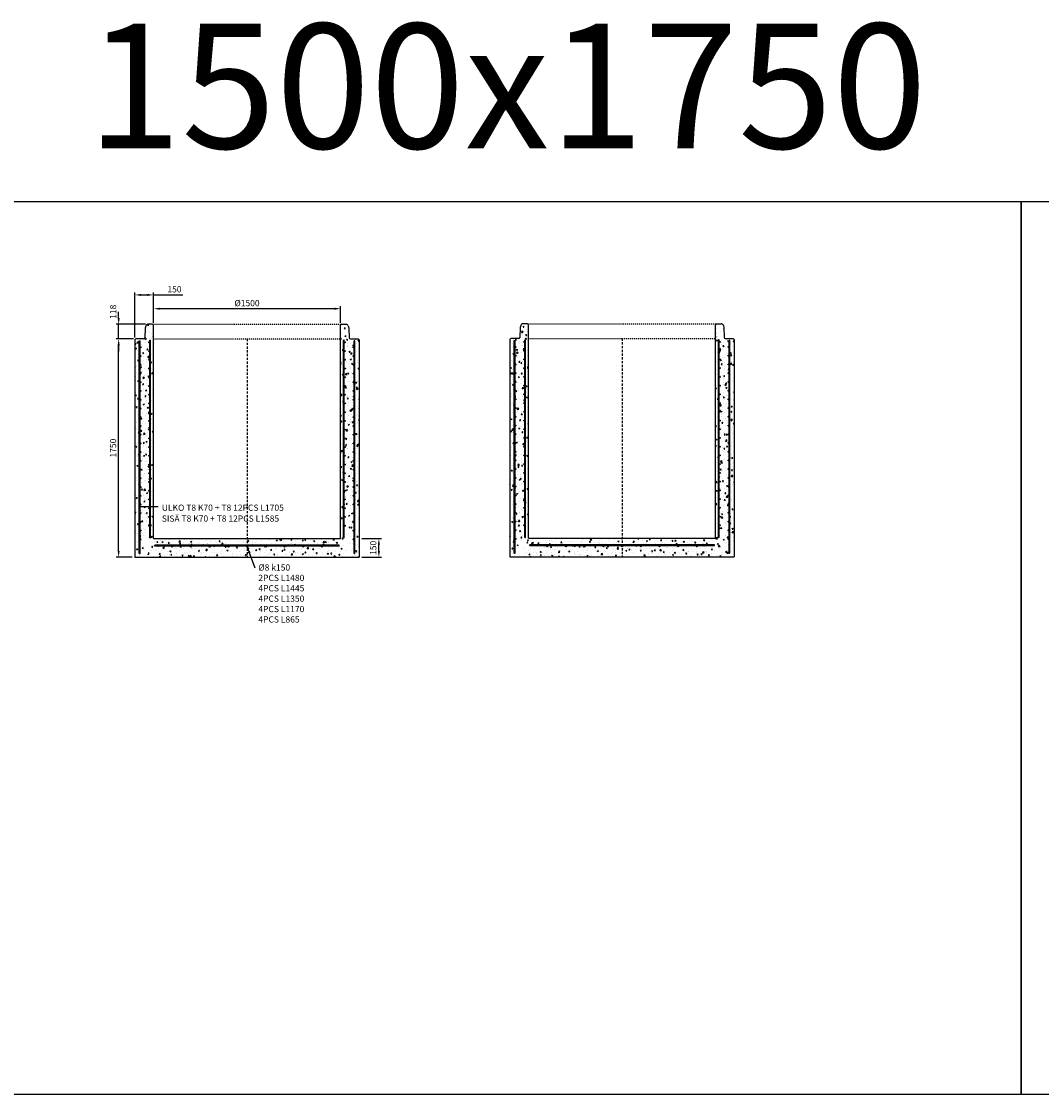
# Model space of a CAD drawing. Units: metres. Extents: x 49553 to 426907, y -83501 to 158050.
# Drawn here: x 211532 to 219714, y 19490 to 28094 of the extents above; entities that cross this region are included whole.
import ezdxf

# ---------------------------------------------------------------- set-up
doc = ezdxf.new("R2010")
doc.units = ezdxf.units.M
doc.header["$LTSCALE"] = 4
doc.header["$PDSIZE"] = 50
doc.linetypes.add('KL', pattern=[4, 2, -2])
doc.linetypes.add('KP', pattern=[7.5, 4.5, -3])
doc.layers.get('0').update_dxf_attribs({"color": 1, "linetype": 'CONTINUOUS'})
doc.layers.get('Defpoints').update_dxf_attribs({"color": 1, "linetype": 'CONTINUOUS'})
for name, color, linetype in [('R0PAPERI', 7, 'CONTINUOUS'), ('R0YLEINEN', 7, 'CONTINUOUS'), ('R3RAUDOITUS', 7, 'CONTINUOUS'), ('R5AINE', 253, 'CONTINUOUS'), ('R8MERKINNAT', 7, 'CONTINUOUS'), ('R8MITAT', 1, 'CONTINUOUS'), ('R8PUTKI', 5, 'CONTINUOUS'), ('Ruskon Betoni -keskilinja', 1, 'KP'), ('Ruskon Betoni -päät', 7, 'KL')]:
    doc.layers.add(name, color=color, linetype=linetype)
doc.styles.add('S', font='istorak', dxfattribs={"width": 0.8})
doc.dimstyles.new('RAK_10', dxfattribs={"dimscale": 20, "dimtxt": 2.5, "dimasz": 2.5, "dimexe": 1, "dimexo": 1, "dimgap": 1, "dimtad": 1, "dimdec": 0, "dimzin": 0, "dimdsep": 46, "dimtxsty": 'S', "dimcen": 2.5, "dimclrd": 256, "dimclre": 256, "dimclrt": 7, "dimadec": 0, "dimazin": 0, "dimtp": 6, "dimtm": 6, "dimtfac": 1, "dimtdec": 0, "dimtofl": 0, "dimtmove": 1, "dimatfit": 3, "dimldrblk": 'NONE', "dimfxl": 2, "dimtolj": 1, "dimtzin": 0, "dimlwd": -1, "dimlwe": -1, "dimarcsym": 0})
pattern_1 = [(80, (88512.865, -57492.81), (82.873047, 38.64434), [9.525, -104.775]), (25, (88512.865, -57492.81), (-63.02475, 73.919247), [7.62, -83.82]), (130.451, (88519.77, -57489.59), (19.8488, 112.563376), [8.095, -89.045]), (76.1842, (88500.16, -57470.81), (127.89125, 49.5649), [14.2875, -157.1625]), (126.6356, (88510.82, -57466.68), (40.94266, 166.48947), [12.1425, -133.5675]), (21.184, (88500.16, -57470.81), (40.94293, 166.48937), [11.43, -125.73]), (51, (88514.34, -57469.96), (91.21755, -6.37855), [9.525, -104.775]), (356, (88514.34, -57469.96), (-19.28593, 95.206236), [7.62, -83.82]), (101.4514, (88521.94, -57470.495), (71.931337, 88.82776), [8.095, -89.045]), (67.5, (88512.865, -57492.81), (-19.801355, 37.385557), [0, -82.804, 0, -85.09, 0, -84.1375]), (37.5, (88512.865, -57492.81), (3.888619, 60.084377), [0, -48.514, 0, -80.899, 0, -32.0675]), (357.5, (88488.338, -57506.972), (60.144636, 31.41703), [0, -31.75, 0, -99.06, 0, -131.445]), (347.5, (88477.34, -57513.32), (57.785194, 48.04229), [0, -41.275, 0, -65.786, 0, -93.345])]
pattern_2 = [(80, (-123928.55, -81291.044), (82.873047, 38.64434), [9.525, -104.775]), (25, (-123928.55, -81291.04), (-63.02475, 73.919247), [7.62, -83.82]), (130.451, (-123921.64, -81287.82), (19.8488, 112.563376), [8.095, -89.045]), (76.1842, (-123941.25, -81269.05), (127.89125, 49.5649), [14.2875, -157.1625]), (126.6356, (-123930.59, -81264.92), (40.94266, 166.48947), [12.1425, -133.5675]), (21.184, (-123941.25, -81269.05), (40.94293, 166.48937), [11.43, -125.73]), (51, (-123927.075, -81268.2), (91.21755, -6.37855), [9.525, -104.775]), (356, (-123927.07, -81268.2), (-19.28593, 95.206236), [7.62, -83.82]), (101.4514, (-123919.47, -81268.73), (71.931337, 88.82776), [8.095, -89.045]), (67.5, (-123928.548, -81291.044), (-19.801355, 37.385557), [0, -82.804, 0, -85.09, 0, -84.1375]), (37.5, (-123928.55, -81291.044), (3.888619, 60.084377), [0, -48.514, 0, -80.899, 0, -32.0675]), (357.5, (-123953.075, -81305.205), (60.144636, 31.41703), [0, -31.75, 0, -99.06, 0, -131.445]), (347.5, (-123964.073, -81311.555), (57.785194, 48.04229), [0, -41.275, 0, -65.786, 0, -93.345])]

# ---------------------------------------------------------------- blocks, each defined once
blk = doc.blocks.new('*D1681')
at = {"layer": 'Defpoints', "color": 0, "linetype": 'Continuous', "transparency": 16777216}
for p in [(212441.7, 25901.5), (212591.7, 25658.3), (212441.7, 25540.3)]:
    blk.add_point(p, dxfattribs=at)
at = {"layer": 'R8MITAT', "transparency": 16777216}
for p, q in [((212441.7, 25560.3), (212441.7, 25921.5)), ((212491.7, 25901.5), (212541.7, 25901.5)), ((212591.7, 25678.3), (212591.7, 25921.5)), ((212591.7, 25901.5), (212826.9, 25901.5))]:
    blk.add_line(p, q, dxfattribs=at)
at = {"layer": 'R8MITAT', "linetype": 'Continuous', "transparency": 16777216}
for points in [[(212491.7, 25909.8), (212491.7, 25893.1), (212441.7, 25901.5)], [(212541.7, 25909.8), (212541.7, 25893.1), (212591.7, 25901.5)]]:
    blk.add_solid(points, dxfattribs=at)
at = {"layer": 'R8MITAT', "color": 7, "linetype": 'Continuous', "transparency": 16777216, "insert": (212759.3, 25946.5), "char_height": 50, "attachment_point": 5, "style": 'S'}
blk.add_mtext('\\A1;150', dxfattribs=at)
blk = doc.blocks.new('_None')
blk = doc.blocks.new('*D1682')
at = {"layer": 'Defpoints', "color": 0, "linetype": 'Continuous', "transparency": 16777216}
for p in [(212591.7, 25790.8), (212591.7, 25658.3), (214091.7, 25658.3)]:
    blk.add_point(p, dxfattribs=at)
at = {"layer": 'R8MITAT', "transparency": 16777216}
for p, q in [((212591.7, 25678.3), (212591.7, 25810.8)), ((214041.7, 25790.8), (212641.7, 25790.8)), ((214091.7, 25678.3), (214091.7, 25810.8))]:
    blk.add_line(p, q, dxfattribs=at)
at = {"layer": 'R8MITAT', "linetype": 'Continuous', "transparency": 16777216}
for points in [[(212641.7, 25799.2), (212641.7, 25782.5), (212591.7, 25790.8)], [(214041.7, 25799.2), (214041.7, 25782.5), (214091.7, 25790.8)]]:
    blk.add_solid(points, dxfattribs=at)
at = {"layer": 'R8MITAT', "color": 7, "linetype": 'Continuous', "transparency": 16777216, "insert": (213341.7, 25835.8), "char_height": 50, "attachment_point": 5, "style": 'S'}
blk.add_mtext('\\A1;{Ø}1500', dxfattribs=at)
blk = doc.blocks.new('*D1683')
at = {"layer": 'Defpoints', "color": 0, "transparency": 16777216}
for p in [(212311.9, 25548.3), (212449.7, 25548.3), (212441.4, 23798.3)]:
    blk.add_point(p, dxfattribs=at)
at = {"layer": 'R8MITAT', "transparency": 16777216}
for p, q in [((212429.7, 25548.3), (212291.9, 25548.3)), ((212311.9, 23848.3), (212311.9, 25498.3)), ((212421.4, 23798.3), (212291.9, 23798.3))]:
    blk.add_line(p, q, dxfattribs=at)
for points in [[(212303.5, 25498.3), (212320.2, 25498.3), (212311.9, 25548.3)], [(212303.5, 23848.3), (212320.2, 23848.3), (212311.9, 23798.3)]]:
    blk.add_solid(points, dxfattribs=at)
at = {"layer": 'R8MITAT', "color": 7, "transparency": 16777216, "insert": (212266.9, 24673.3), "char_height": 50, "attachment_point": 5, "rotation": 90, "style": 'S'}
blk.add_mtext('\\A1;1750', dxfattribs=at)
blk = doc.blocks.new('*D1684')
at = {"layer": 'Defpoints', "color": 0, "transparency": 16777216}
for p in [(212311.9, 25666.3), (212546.9, 25666.3), (212449.7, 25548.3)]:
    blk.add_point(p, dxfattribs=at)
at = {"layer": 'R8MITAT', "transparency": 16777216}
for p, q in [((212311.9, 25716.3), (212311.9, 25766.3)), ((212526.9, 25666.3), (212291.9, 25666.3)), ((212311.9, 25548.3), (212311.9, 25666.3)), ((212429.7, 25548.3), (212291.9, 25548.3)), ((212311.9, 25498.3), (212311.9, 25448.3))]:
    blk.add_line(p, q, dxfattribs=at)
for points in [[(212303.5, 25716.3), (212320.2, 25716.3), (212311.9, 25666.3)], [(212303.5, 25498.3), (212320.2, 25498.3), (212311.9, 25548.3)]]:
    blk.add_solid(points, dxfattribs=at)
at = {"layer": 'R8MITAT', "color": 7, "transparency": 16777216, "insert": (212266.9, 25766.3), "char_height": 50, "attachment_point": 5, "rotation": 90, "style": 'S'}
blk.add_mtext('\\A1;118', dxfattribs=at)
blk = doc.blocks.new('*D1562')
at = {"layer": 'Defpoints', "color": 0, "transparency": 16777216}
for p in [(214241.9, 23948.2), (214399.2, 23948.2), (214242, 23798.2)]:
    blk.add_point(p, dxfattribs=at)
at = {"layer": 'R8MITAT', "transparency": 16777216}
for p, q in [((214261.9, 23948.2), (214419.2, 23948.2)), ((214399.2, 23848.2), (214399.2, 23898.2)), ((214262, 23798.2), (214419.2, 23798.2))]:
    blk.add_line(p, q, dxfattribs=at)
for points in [[(214390.8, 23898.2), (214407.5, 23898.2), (214399.2, 23948.2)], [(214390.8, 23848.2), (214407.5, 23848.2), (214399.2, 23798.2)]]:
    blk.add_solid(points, dxfattribs=at)
at = {"layer": 'R8MITAT', "color": 7, "transparency": 16777216, "insert": (214354.2, 23873.3), "char_height": 50, "attachment_point": 5, "rotation": 90, "style": 'S'}
blk.add_mtext('\\A1;150', dxfattribs=at)
blk = doc.blocks.new('A$C76CF6CB2')
at = {"layer": 'R5AINE'}
h = blk.add_hatch(dxfattribs=at)
h.set_pattern_fill('AR-CONC', color=256, scale=0.5, angle=30)
h.set_pattern_definition(pattern_2)
edge = h.paths.add_edge_path()
edge.add_arc((116.3, 1093), 4, -180, 0, ccw=False)
edge.add_arc((116.3, 1093), 4, 0, 180, ccw=False)
edge.add_line((120.3, 1093), (120.3, 1233))
edge.add_arc((116.3, 1233), 4, -180, 0, ccw=False)
edge.add_arc((116.3, 1233), 4, 0, 180, ccw=False)
edge.add_line((120.3, 1233), (120.3, 1373))
edge.add_arc((116.3, 1373), 4, -180, 0, ccw=False)
edge.add_arc((116.3, 1373), 4, 0, 180, ccw=False)
edge.add_line((120.3, 1373), (120.3, 1513))
edge.add_arc((116.3, 1513), 4, -180, 0, ccw=False)
edge.add_arc((116.3, 1513), 4, 0, 180, ccw=False)
edge.add_line((120.3, 1513), (120.3, 1653))
edge.add_arc((116.3, 1653), 4, -180, 0, ccw=False)
edge.add_arc((116.3, 1653), 4, 0, 180, ccw=False)
edge.add_line((120.3, 1653), (120.3, 1793))
edge.add_arc((116.3, 1793), 4, -180, 0, ccw=False)
edge.add_arc((116.3, 1793), 4, 0, 180, ccw=False)
edge.add_line((120.3, 1793), (120.3, 1828))
edge.add_line((120.3, 1828), (126.3, 1828))
edge.add_line((126.3, 1828), (126.3, 233.3))
edge.add_line((126.3, 233.3), (36.3, 77.4))
edge.add_line((36.3, 77.4), (36.3, 0))
edge.add_line((36.3, 0), (50.4, 0))
edge.add_arc((50.4, 16), 16, 270, 325)
edge.add_line((63.6, 6.8), (73.8, 56.8))
edge.add_line((73.8, 56.8), (75.8, 113.6))
edge.add_arc((100.9, 114.8), 25.1, 43.41557, 182.79444, ccw=False)
edge.add_line((119.1, 132.1), (150.3, 125))
edge.add_line((150.3, 125), (150.3, 1860))
edge.add_line((150.3, 1860), (142.3, 1868))
edge.add_line((142.3, 1868), (105.5, 1868))
edge.add_arc((105.5, 1850), 18, 90, 165)
edge.add_line((88.1, 1854.7), (83.6, 1838))
edge.add_line((83.6, 1838), (80.9, 1759.7))
edge.add_arc((70.9, 1760), 10, 270, 358, ccw=False)
edge.add_line((70.9, 1750), (8.3, 1750))
edge.add_line((8.3, 1750), (0.3, 1742))
edge.add_line((0.3, 1742), (0.1, 1572.5))
edge.add_line((0.1, 1572.5), (0, 0))
edge.add_line((0, 0), (30.3, 0))
edge.add_line((30.3, 0), (30.3, 79))
edge.add_line((30.3, 79), (47.9, 109.6))
edge.add_arc((45.9, 113), 4, 180, 300, ccw=False)
edge.add_arc((45.9, 113), 4, 0, 180, ccw=False)
edge.add_line((49.9, 113), (120.3, 234.9))
edge.add_line((120.3, 234.9), (120.3, 253))
edge.add_arc((116.3, 253), 4, -180, 0, ccw=False)
edge.add_arc((116.3, 253), 4, 0, 180, ccw=False)
edge.add_line((120.3, 253), (120.3, 393))
edge.add_arc((116.3, 393), 4, -180, 0, ccw=False)
edge.add_arc((116.3, 393), 4, 0, 180, ccw=False)
edge.add_line((120.3, 393), (120.3, 533))
edge.add_arc((116.3, 533), 4, -180, 0, ccw=False)
edge.add_arc((116.3, 533), 4, 0, 180, ccw=False)
edge.add_line((120.3, 533), (120.3, 673))
edge.add_arc((116.3, 673), 4, -180, 0, ccw=False)
edge.add_arc((116.3, 673), 4, 0, 180, ccw=False)
edge.add_line((120.3, 673), (120.3, 813))
edge.add_arc((116.3, 813), 4, -180, 0, ccw=False)
edge.add_arc((116.3, 813), 4, 0, 180, ccw=False)
edge.add_line((120.3, 813), (120.3, 953))
edge.add_arc((116.3, 953), 4, -180, 0, ccw=False)
edge.add_arc((116.3, 953), 4, 0, 180, ccw=False)
edge.add_line((120.3, 953), (120.3, 1093))
h = blk.add_hatch(dxfattribs=at)
h.set_pattern_fill('AR-CONC', color=256, scale=0.5, angle=30)
h.set_pattern_definition(pattern_2)
edge = h.paths.add_edge_path()
edge.add_arc((1684.3, 1093), 4, 540, 720)
edge.add_arc((1684.3, 1093), 4, 360, 540)
edge.add_line((1680.3, 1093), (1680.3, 1233))
edge.add_arc((1684.3, 1233), 4, 540, 720)
edge.add_arc((1684.3, 1233), 4, 360, 540)
edge.add_line((1680.3, 1233), (1680.3, 1373))
edge.add_arc((1684.3, 1373), 4, 540, 720)
edge.add_arc((1684.3, 1373), 4, 360, 540)
edge.add_line((1680.3, 1373), (1680.3, 1513))
edge.add_arc((1684.3, 1513), 4, 540, 720)
edge.add_arc((1684.3, 1513), 4, 360, 540)
edge.add_line((1680.3, 1513), (1680.3, 1653))
edge.add_arc((1684.3, 1653), 4, 540, 720)
edge.add_arc((1684.3, 1653), 4, 360, 540)
edge.add_line((1680.3, 1653), (1680.3, 1793))
edge.add_arc((1684.3, 1793), 4, 540, 720)
edge.add_arc((1684.3, 1793), 4, 360, 540)
edge.add_line((1680.3, 1793), (1680.3, 1828))
edge.add_line((1680.3, 1828), (1674.3, 1828))
edge.add_line((1674.3, 1828), (1674.3, 233.3))
edge.add_line((1674.3, 233.3), (1764.3, 77.4))
edge.add_line((1764.3, 77.4), (1764.3, 0))
edge.add_line((1764.3, 0), (1750.1, 0))
edge.add_arc((1750.1, 16), 16, 215, 270, ccw=False)
edge.add_line((1737, 6.8), (1726.8, 56.8))
edge.add_line((1726.8, 56.8), (1724.8, 113.6))
edge.add_arc((1699.7, 114.8), 25.1, 357.20556, 496.58443)
edge.add_line((1681.4, 132.1), (1650.3, 125))
edge.add_line((1650.3, 125), (1650.3, 1860))
edge.add_line((1650.3, 1860), (1658.3, 1868))
edge.add_line((1658.3, 1868), (1695.1, 1868))
edge.add_arc((1695.1, 1850), 18, 375, 450, ccw=False)
edge.add_line((1712.5, 1854.7), (1716.9, 1838))
edge.add_line((1716.9, 1838), (1719.7, 1759.7))
edge.add_arc((1729.6, 1760), 10, 182, 270)
edge.add_line((1729.6, 1750), (1792.3, 1750))
edge.add_line((1792.3, 1750), (1800.3, 1742))
edge.add_line((1800.3, 1742), (1800.5, 1572.5))
edge.add_line((1800.5, 1572.5), (1800.6, 0))
edge.add_line((1800.6, 0), (1770.3, 0))
edge.add_line((1770.3, 0), (1770.3, 79))
edge.add_line((1770.3, 79), (1752.7, 109.6))
edge.add_arc((1754.7, 113), 4, 240, 360)
edge.add_arc((1754.7, 113), 4, 360, 540)
edge.add_line((1750.7, 113), (1680.3, 234.9))
edge.add_line((1680.3, 234.9), (1680.3, 253))
edge.add_arc((1684.3, 253), 4, 540, 720)
edge.add_arc((1684.3, 253), 4, 360, 540)
edge.add_line((1680.3, 253), (1680.3, 393))
edge.add_arc((1684.3, 393), 4, 540, 720)
edge.add_arc((1684.3, 393), 4, 360, 540)
edge.add_line((1680.3, 393), (1680.3, 533))
edge.add_arc((1684.3, 533), 4, 540, 720)
edge.add_arc((1684.3, 533), 4, 360, 540)
edge.add_line((1680.3, 533), (1680.3, 673))
edge.add_arc((1684.3, 673), 4, 540, 720)
edge.add_arc((1684.3, 673), 4, 360, 540)
edge.add_line((1680.3, 673), (1680.3, 813))
edge.add_arc((1684.3, 813), 4, 540, 720)
edge.add_arc((1684.3, 813), 4, 360, 540)
edge.add_line((1680.3, 813), (1680.3, 953))
edge.add_arc((1684.3, 953), 4, 540, 720)
edge.add_arc((1684.3, 953), 4, 360, 540)
edge.add_line((1680.3, 953), (1680.3, 1093))
h = blk.add_hatch(dxfattribs=at)
h.set_pattern_fill('AR-CONC', color=256, scale=0.5, angle=30)
h.set_pattern_definition([(80, (-45115.03, -25362.614), (82.87305, 38.64434), [9.525, -104.775]), (25, (-45115.03, -25362.61), (-63.02506, 73.91919), [7.62, -83.8203]), (130.45144, (-45108.12, -25359.39), (19.84799, 112.56352), [8.095, -89.04512]), (76.1842, (-45127.73, -25340.62), (127.89125, 49.5649), [14.2875, -157.1625]), (126.63556, (-45117.07, -25336.49), (40.94247, 166.4897), [12.1425, -133.5678]), (21.18415, (-45127.73, -25340.62), (40.94247, 166.4897), [11.43, -125.72987]), (51, (-45113.55, -25339.766), (91.21726, -6.37853), [9.525, -104.775]), (356, (-45113.55, -25339.77), (-19.28593, 95.20624), [7.62, -83.82]), (101.45145, (-45105.95, -25340.3), (71.93133, 88.8277), [8.095, -89.04497]), (67.5, (-45115.027, -25362.614), (-19.801355, 37.385557), [0, -82.804, 0, -85.09, 0, -84.1375]), (37.5, (-45115.027, -25362.614), (3.88862, 60.084377), [0, -48.514, 0, -80.899, 0, -32.0675]), (357.5, (-45139.553, -25376.774), (60.144636, 31.41703), [0, -31.75, 0, -99.06, 0, -131.445]), (347.5, (-45150.55, -25383.124), (57.785194, 48.04229), [0, -41.275, 0, -65.786, 0, -93.345])])
h.paths.add_polyline_path([(900.3, 150), (150.3, 150), (96.1, 0), (900.3, 0)])
h.paths.add_polyline_path([(1650.3, 150), (900.3, 150), (900.3, 0), (1731, 0)])
at = {"layer": 'R3RAUDOITUS'}
for p, q in [((36, 1735), (42, 1735)), ((120.3, 1740), (126.3, 1740)), ((1680.3, 1740), (1674.3, 1740)), ((1764.6, 1735), (1758.6, 1735)), ((160.3, 88.8), (160.3, 96.8)), ((1640.3, 88.8), (1640.3, 96.8))]:
    blk.add_line(p, q, dxfattribs=at)
for points in [[(36, 30), (36, 146.9), (36, 146.9), (36, 1735)], [(42, 30), (42, 145.3), (42, 145.3), (42, 1735)], [(120.3, 155), (120.3, 264.9), (120.3, 264.9), (120.3, 1740)], [(126.3, 155), (126.3, 263.3), (126.3, 263.3), (126.3, 1740)], [(1674.3, 155), (1674.3, 263.3), (1674.3, 263.3), (1674.3, 1740)], [(1680.3, 155), (1680.3, 264.9), (1680.3, 264.9), (1680.3, 1740)], [(1758.6, 30), (1758.6, 145.3), (1758.6, 145.3), (1758.6, 1735)], [(1764.6, 30), (1764.6, 146.9), (1764.6, 146.9), (1764.6, 1735)], [(120.3, 155), (126.3, 155)], [(1640.3, 96.8), (1640.3, 96.8), (1640.3, 96.8), (160.3, 96.8)], [(1640.3, 88.8), (1640.3, 88.8), (1640.3, 88.8), (160.3, 88.8)], [(1680.3, 155), (1674.3, 155)], [(36, 30), (42, 30)], [(1758.6, 30), (1764.6, 30)]]:
    blk.add_lwpolyline(points, dxfattribs=at)
for centre in [(116.3, 1723), (1684.3, 1723), (45.9, 1683), (116.3, 1653), (1684.3, 1653), (1754.7, 1683), (45.9, 1613), (116.3, 1583), (1684.3, 1583), (1754.7, 1613), (45.9, 1543), (45.9, 1473), (116.3, 1513), (1684.3, 1513), (1754.7, 1543), (1754.7, 1473), (45.9, 1403), (116.3, 1443), (116.3, 1373), (1684.3, 1443), (1684.3, 1373), (1754.7, 1403), (45.9, 1333), (116.3, 1303), (1684.3, 1303), (1754.7, 1333), (45.9, 1263), (116.3, 1233), (1684.3, 1233), (1754.7, 1263), (45.9, 1193), (45.9, 1123), (116.3, 1163), (1684.3, 1163), (1754.7, 1193), (1754.7, 1123), (45.9, 1053), (116.3, 1093), (1684.3, 1093), (1754.7, 1053), (45.9, 983), (116.3, 1023), (116.3, 953), (1684.3, 1023), (1684.3, 953), (1754.7, 983), (45.9, 913), (116.3, 883), (1684.3, 883), (1754.7, 913), (45.9, 843), (45.9, 773), (116.3, 813), (1684.3, 813), (1754.7, 843), (1754.7, 773), (45.9, 703), (116.3, 743), (1684.3, 743), (1754.7, 703), (45.9, 633), (116.3, 673), (116.3, 603), (1684.3, 673), (1684.3, 603), (1754.7, 633), (45.9, 563), (116.3, 533), (1684.3, 533), (1754.7, 563), (45.9, 493), (116.3, 463), (1684.3, 463), (1754.7, 493), (45.9, 423), (45.9, 353), (116.3, 393), (1684.3, 393), (1754.7, 423), (1754.7, 353), (45.9, 283), (116.3, 323), (1684.3, 323), (1754.7, 283), (45.9, 213), (116.3, 253), (1684.3, 253), (1754.7, 213), (45.9, 143), (300.3, 85.3), (450.3, 85.3), (600.3, 85.3), (750.3, 85.3), (900.3, 85.3), (1050.3, 85.3), (1200.3, 85.3), (1350.3, 85.3), (1500.3, 85.3), (1754.7, 143)]:
    blk.add_circle(centre, 4, dxfattribs=at)
at = {"layer": 'R8PUTKI'}
for p, q in [((83.6, 1838), (80.9, 1759.7)), ((88.1, 1854.7), (83.6, 1838)), ((142.3, 1868), (105.5, 1868)), ((150.3, 1860), (142.3, 1868)), ((150.3, 150), (150.3, 1860)), ((1650.3, 1860), (1658.3, 1868)), ((1650.3, 150), (1650.3, 1860)), ((1658.3, 1868), (1695.1, 1868)), ((1712.5, 1854.7), (1716.9, 1838)), ((1716.9, 1838), (1719.7, 1759.7)), ((0.1, 1741.8), (0, 0)), ((8.3, 1750), (0.1, 1741.8)), ((70.9, 1750), (8.3, 1750)), ((1729.6, 1750), (1792.3, 1750)), ((1792.3, 1750), (1800.5, 1741.8)), ((1800.5, 1741.8), (1800.6, 0))]:
    blk.add_line(p, q, dxfattribs=at)
for points in [[(150.3, 150), (1650.3, 150)], [(0, 0), (1800.6, 0)]]:
    blk.add_lwpolyline(points, dxfattribs=at)
for centre, radius, start, end in [((105.5, 1850), 18, 90, 165), ((1695.1, 1850), 18, 15, 90), ((70.9, 1760), 10, 270, 358), ((1729.6, 1760), 10, 182, 270)]:
    blk.add_arc(centre, radius, start, end, dxfattribs=at)
at = {"layer": 'Ruskon Betoni -keskilinja'}
blk.add_line((900.3, 1750), (900.3, 0), dxfattribs=at)
at = {"layer": 'Ruskon Betoni -päät'}
for points in [[(142.3, 1868), (1658.3, 1868)], [(150.3, 1750), (1650.3, 1750)]]:
    blk.add_lwpolyline(points, dxfattribs=at)

msp = doc.modelspace()

# ---------------------------------------------------------------- hatches: boundary and pattern name
at = {"layer": 'R5AINE'}
h = msp.add_hatch(dxfattribs=at)
h.set_pattern_fill('AR-CONC', color=256, scale=0.5, angle=30)
h.set_pattern_definition(pattern_1)
edge = h.paths.add_edge_path()
edge.add_arc((212557.69, 24891.25), 4, -180, 0, ccw=False)
edge.add_arc((212557.69, 24891.25), 4, 0, 180, ccw=False)
edge.add_line((212561.69, 24891.25), (212561.69, 25031.25))
edge.add_arc((212557.69, 25031.25), 4, -180, 0, ccw=False)
edge.add_arc((212557.69, 25031.25), 4, 0, 180, ccw=False)
edge.add_line((212561.69, 25031.25), (212561.69, 25171.25))
edge.add_arc((212557.69, 25171.25), 4, -180, 0, ccw=False)
edge.add_arc((212557.69, 25171.25), 4, 0, 180, ccw=False)
edge.add_line((212561.69, 25171.25), (212561.69, 25311.25))
edge.add_arc((212557.69, 25311.25), 4, -180, 0, ccw=False)
edge.add_arc((212557.69, 25311.25), 4, 0, 180, ccw=False)
edge.add_line((212561.69, 25311.25), (212561.69, 25451.25))
edge.add_arc((212557.69, 25451.25), 4, -180, 0, ccw=False)
edge.add_arc((212557.69, 25451.25), 4, 0, 180, ccw=False)
edge.add_line((212561.69, 25451.25), (212561.69, 25591.25))
edge.add_arc((212557.69, 25591.25), 4, -180, 0, ccw=False)
edge.add_arc((212557.69, 25591.25), 4, 0, 180, ccw=False)
edge.add_line((212561.69, 25591.25), (212561.69, 25626.25))
edge.add_line((212561.69, 25626.25), (212567.69, 25626.25))
edge.add_line((212567.69, 25626.25), (212567.69, 24031.55))
edge.add_line((212567.69, 24031.55), (212477.69, 23875.66))
edge.add_line((212477.69, 23875.66), (212477.69, 23798.25))
edge.add_line((212477.69, 23798.25), (212491.86, 23798.25))
edge.add_arc((212491.86, 23814.25), 16, 270, 325)
edge.add_line((212504.97, 23805.07), (212515.21, 23855.05))
edge.add_line((212515.21, 23855.05), (212517.19, 23911.79))
edge.add_arc((212542.3, 23913.01), 25.14, 43.415575, 182.794435, ccw=False)
edge.add_line((212560.56, 23930.29), (212591.69, 23923.25))
edge.add_line((212591.69, 23923.25), (212591.69, 25658.25))
edge.add_line((212591.69, 25658.25), (212583.69, 25666.25))
edge.add_line((212583.69, 25666.25), (212546.9, 25666.25))
edge.add_arc((212546.9, 25648.25), 18, 90, 165)
edge.add_line((212529.52, 25652.91), (212525.05, 25636.25))
edge.add_line((212525.05, 25636.25), (212522.32, 25557.9))
edge.add_arc((212512.32, 25558.25), 10, 270, 358, ccw=False)
edge.add_line((212512.32, 25548.25), (212449.69, 25548.25))
edge.add_line((212449.69, 25548.25), (212441.68, 25540.25))
edge.add_line((212441.68, 25540.25), (212441.47, 25370.75))
edge.add_line((212441.47, 25370.75), (212441.41, 23798.25))
edge.add_line((212441.41, 23798.25), (212471.69, 23798.25))
edge.add_line((212471.69, 23798.25), (212471.69, 23877.27))
edge.add_line((212471.69, 23877.27), (212489.31, 23907.79))
edge.add_arc((212487.31, 23911.25), 4, 180, 300, ccw=False)
edge.add_arc((212487.31, 23911.25), 4, 0, 180, ccw=False)
edge.add_line((212491.31, 23911.25), (212561.69, 24033.15))
edge.add_line((212561.69, 24033.15), (212561.69, 24051.25))
edge.add_arc((212557.69, 24051.25), 4, -180, 0, ccw=False)
edge.add_arc((212557.69, 24051.25), 4, 0, 180, ccw=False)
edge.add_line((212561.69, 24051.25), (212561.69, 24191.25))
edge.add_arc((212557.69, 24191.25), 4, -180, 0, ccw=False)
edge.add_arc((212557.69, 24191.25), 4, 0, 180, ccw=False)
edge.add_line((212561.69, 24191.25), (212561.69, 24331.25))
edge.add_arc((212557.69, 24331.25), 4, -180, 0, ccw=False)
edge.add_arc((212557.69, 24331.25), 4, 0, 180, ccw=False)
edge.add_line((212561.69, 24331.25), (212561.69, 24471.25))
edge.add_arc((212557.69, 24471.25), 4, -180, 0, ccw=False)
edge.add_arc((212557.69, 24471.25), 4, 0, 180, ccw=False)
edge.add_line((212561.69, 24471.25), (212561.69, 24611.25))
edge.add_arc((212557.69, 24611.25), 4, -180, 0, ccw=False)
edge.add_arc((212557.69, 24611.25), 4, 0, 180, ccw=False)
edge.add_line((212561.69, 24611.25), (212561.69, 24751.25))
edge.add_arc((212557.69, 24751.25), 4, -180, 0, ccw=False)
edge.add_arc((212557.69, 24751.25), 4, 0, 180, ccw=False)
edge.add_line((212561.69, 24751.25), (212561.69, 24891.25))
h = msp.add_hatch(dxfattribs=at)
h.set_pattern_fill('AR-CONC', color=256, scale=0.5, angle=30)
h.set_pattern_definition(pattern_1)
edge = h.paths.add_edge_path()
edge.add_arc((214125.69, 24891.25), 4, 540, 720)
edge.add_arc((214125.69, 24891.25), 4, 360, 540)
edge.add_line((214121.69, 24891.25), (214121.69, 25031.25))
edge.add_arc((214125.69, 25031.25), 4, 540, 720)
edge.add_arc((214125.69, 25031.25), 4, 360, 540)
edge.add_line((214121.69, 25031.25), (214121.69, 25171.25))
edge.add_arc((214125.69, 25171.25), 4, 540, 720)
edge.add_arc((214125.69, 25171.25), 4, 360, 540)
edge.add_line((214121.69, 25171.25), (214121.69, 25311.25))
edge.add_arc((214125.69, 25311.25), 4, 540, 720)
edge.add_arc((214125.69, 25311.25), 4, 360, 540)
edge.add_line((214121.69, 25311.25), (214121.69, 25451.25))
edge.add_arc((214125.69, 25451.25), 4, 540, 720)
edge.add_arc((214125.69, 25451.25), 4, 360, 540)
edge.add_line((214121.69, 25451.25), (214121.69, 25591.25))
edge.add_arc((214125.69, 25591.25), 4, 540, 720)
edge.add_arc((214125.69, 25591.25), 4, 360, 540)
edge.add_line((214121.69, 25591.25), (214121.69, 25626.25))
edge.add_line((214121.69, 25626.25), (214115.69, 25626.25))
edge.add_line((214115.69, 25626.25), (214115.69, 24031.55))
edge.add_line((214115.69, 24031.55), (214205.69, 23875.66))
edge.add_line((214205.69, 23875.66), (214205.69, 23798.25))
edge.add_line((214205.69, 23798.25), (214191.52, 23798.25))
edge.add_arc((214191.52, 23814.25), 16, 215, 270, ccw=False)
edge.add_line((214178.41, 23805.07), (214168.17, 23855.05))
edge.add_line((214168.17, 23855.05), (214166.19, 23911.79))
edge.add_arc((214141.08, 23913.01), 25.14, 357.205565, 496.584425)
edge.add_line((214122.82, 23930.29), (214091.69, 23923.25))
edge.add_line((214091.69, 23923.25), (214091.69, 25658.25))
edge.add_line((214091.69, 25658.25), (214099.69, 25666.25))
edge.add_line((214099.69, 25666.25), (214136.48, 25666.25))
edge.add_arc((214136.48, 25648.25), 18, 375, 450, ccw=False)
edge.add_line((214153.86, 25652.91), (214158.33, 25636.25))
edge.add_line((214158.33, 25636.25), (214161.06, 25557.9))
edge.add_arc((214171.06, 25558.25), 10, 182, 270)
edge.add_line((214171.06, 25548.25), (214233.69, 25548.25))
edge.add_line((214233.69, 25548.25), (214241.7, 25540.25))
edge.add_line((214241.7, 25540.25), (214241.91, 25370.75))
edge.add_line((214241.91, 25370.75), (214241.97, 23798.25))
edge.add_line((214241.97, 23798.25), (214211.69, 23798.25))
edge.add_line((214211.69, 23798.25), (214211.69, 23877.27))
edge.add_line((214211.69, 23877.27), (214194.07, 23907.79))
edge.add_arc((214196.07, 23911.25), 4, 240, 360)
edge.add_arc((214196.07, 23911.25), 4, 360, 540)
edge.add_line((214192.07, 23911.25), (214121.69, 24033.15))
edge.add_line((214121.69, 24033.15), (214121.69, 24051.25))
edge.add_arc((214125.69, 24051.25), 4, 540, 720)
edge.add_arc((214125.69, 24051.25), 4, 360, 540)
edge.add_line((214121.69, 24051.25), (214121.69, 24191.25))
edge.add_arc((214125.69, 24191.25), 4, 540, 720)
edge.add_arc((214125.69, 24191.25), 4, 360, 540)
edge.add_line((214121.69, 24191.25), (214121.69, 24331.25))
edge.add_arc((214125.69, 24331.25), 4, 540, 720)
edge.add_arc((214125.69, 24331.25), 4, 360, 540)
edge.add_line((214121.69, 24331.25), (214121.69, 24471.25))
edge.add_arc((214125.69, 24471.25), 4, 540, 720)
edge.add_arc((214125.69, 24471.25), 4, 360, 540)
edge.add_line((214121.69, 24471.25), (214121.69, 24611.25))
edge.add_arc((214125.69, 24611.25), 4, 540, 720)
edge.add_arc((214125.69, 24611.25), 4, 360, 540)
edge.add_line((214121.69, 24611.25), (214121.69, 24751.25))
edge.add_arc((214125.69, 24751.25), 4, 540, 720)
edge.add_arc((214125.69, 24751.25), 4, 360, 540)
edge.add_line((214121.69, 24751.25), (214121.69, 24891.25))
h = msp.add_hatch(dxfattribs=at)
h.set_pattern_fill('AR-CONC', color=256, scale=0.5, angle=30)
h.set_pattern_definition([(80, (167326.39, -1564.38), (82.87305, 38.64434), [9.525, -104.775]), (25, (167326.39, -1564.38), (-63.02506, 73.91919), [7.62, -83.8203]), (130.45144, (167333.29, -1561.16), (19.84799, 112.56352), [8.095, -89.04512]), (76.1842, (167313.69, -1542.38), (127.89125, 49.5649), [14.2875, -157.1625]), (126.63556, (167324.34, -1538.25), (40.94247, 166.4897), [12.1425, -133.5678]), (21.18415, (167313.69, -1542.38), (40.94247, 166.4897), [11.43, -125.72987]), (51, (167327.86, -1541.53), (91.21726, -6.37853), [9.525, -104.775]), (356, (167327.86, -1541.53), (-19.28593, 95.20624), [7.62, -83.82]), (101.45145, (167335.46, -1542.065), (71.93133, 88.8277), [8.095, -89.04497]), (67.5, (167326.386, -1564.38), (-19.801355, 37.385557), [0, -82.804, 0, -85.09, 0, -84.1375]), (37.5, (167326.386, -1564.38), (3.88862, 60.084377), [0, -48.514, 0, -80.899, 0, -32.0675]), (357.5, (167301.86, -1578.54), (60.144636, 31.41703), [0, -31.75, 0, -99.06, 0, -131.445]), (347.5, (167290.86, -1584.89), (57.785194, 48.04229), [0, -41.275, 0, -65.786, 0, -93.345])])
h.paths.add_polyline_path([(213341.69, 23948.23), (212591.69, 23948.23), (212537.55, 23798.23), (213341.69, 23798.23)])
h.paths.add_polyline_path([(214091.69, 23948.23), (213341.69, 23948.23), (213341.69, 23798.23), (214172.4, 23798.23)])

# ---------------------------------------------------------------- linework, layer by layer
at = {"layer": 'R0PAPERI', "color": 3, "linetype": 'Continuous'}
for points in [[(211309.52, 26651.57), (219551.68, 26651.57), (219551.68, 19489.51), (211309.52, 19489.51)], [(219551.68, 26651.57), (227793.83, 26651.57), (227793.83, 19489.51), (219551.68, 19489.51)]]:
    msp.add_lwpolyline(points, close=True, dxfattribs=at)
at = {"layer": 'R3RAUDOITUS'}
for p, q in [((212477.4, 25533.25), (212483.4, 25533.25)), ((212561.69, 25538.25), (212567.69, 25538.25)), ((214121.69, 25538.25), (214115.69, 25538.25)), ((214205.98, 25533.25), (214199.98, 25533.25)), ((212601.69, 23887.02), (212601.69, 23895.02)), ((214081.69, 23887.02), (214081.69, 23895.02))]:
    msp.add_line(p, q, dxfattribs=at)
for points in [[(212477.4, 23828.25), (212477.4, 23945.15), (212477.4, 23945.15), (212477.4, 25533.25)], [(212483.4, 23828.25), (212483.4, 23943.55), (212483.4, 23943.55), (212483.4, 25533.25)], [(212561.69, 23953.25), (212561.69, 24063.15), (212561.69, 24063.15), (212561.69, 25538.25)], [(212567.69, 23953.25), (212567.69, 24061.55), (212567.69, 24061.55), (212567.69, 25538.25)], [(214115.69, 23953.25), (214115.69, 24061.55), (214115.69, 24061.55), (214115.69, 25538.25)], [(214121.69, 23953.25), (214121.69, 24063.15), (214121.69, 24063.15), (214121.69, 25538.25)], [(214199.98, 23828.25), (214199.98, 23943.55), (214199.98, 23943.55), (214199.98, 25533.25)], [(214205.98, 23828.25), (214205.98, 23945.15), (214205.98, 23945.15), (214205.98, 25533.25)], [(212561.69, 23953.25), (212567.69, 23953.25)], [(214121.69, 23953.25), (214115.69, 23953.25)], [(214081.69, 23895.02), (214081.69, 23895.02), (214081.69, 23895.02), (212601.69, 23895.02)], [(214081.69, 23887.02), (214081.69, 23887.02), (214081.69, 23887.02), (212601.69, 23887.02)], [(212477.4, 23828.25), (212483.4, 23828.25)], [(214199.98, 23828.25), (214205.98, 23828.25)]]:
    msp.add_lwpolyline(points, dxfattribs=at)
for centre in [(212487.31, 25481.25), (212557.69, 25521.25), (214125.69, 25521.25), (214196.07, 25481.25), (212487.31, 25411.25), (212557.69, 25451.25), (212557.69, 25381.25), (214125.69, 25451.25), (214125.69, 25381.25), (214196.07, 25411.25), (212487.31, 25341.25), (212557.69, 25311.25), (214125.69, 25311.25), (214196.07, 25341.25), (212487.31, 25271.25), (212557.69, 25241.25), (214125.69, 25241.25), (214196.07, 25271.25), (212487.31, 25201.25), (212487.31, 25131.25), (212557.69, 25171.25), (214125.69, 25171.25), (214196.07, 25201.25), (214196.07, 25131.25), (212487.31, 25061.25), (212557.69, 25101.25), (214125.69, 25101.25), (214196.07, 25061.25), (212487.31, 24991.25), (212557.69, 25031.25), (212557.69, 24961.25), (214125.69, 25031.25), (214125.69, 24961.25), (214196.07, 24991.25), (212487.31, 24921.25), (212557.69, 24891.25), (214125.69, 24891.25), (214196.07, 24921.25), (212487.31, 24851.25), (212487.31, 24781.25), (212557.69, 24821.25), (214125.69, 24821.25), (214196.07, 24851.25), (214196.07, 24781.25), (212487.31, 24711.25), (212557.69, 24751.25), (214125.69, 24751.25), (214196.07, 24711.25), (212487.31, 24641.25), (212557.69, 24681.25), (212557.69, 24611.25), (214125.69, 24681.25), (214125.69, 24611.25), (214196.07, 24641.25), (212487.31, 24571.25), (212557.69, 24541.25), (214125.69, 24541.25), (214196.07, 24571.25), (212487.31, 24501.25), (212557.69, 24471.25), (214125.69, 24471.25), (214196.07, 24501.25), (212487.31, 24431.25), (212487.31, 24361.25), (212557.69, 24401.25), (214125.69, 24401.25), (214196.07, 24431.25), (214196.07, 24361.25), (212487.31, 24291.25), (212557.69, 24331.25), (214125.69, 24331.25), (214196.07, 24291.25), (212487.31, 24221.25), (212557.69, 24261.25), (212557.69, 24191.25), (214125.69, 24261.25), (214125.69, 24191.25), (214196.07, 24221.25), (212487.31, 24151.25), (212557.69, 24121.25), (214125.69, 24121.25), (214196.07, 24151.25), (212487.31, 24081.25), (212487.31, 24011.25), (212557.69, 24051.25), (214125.69, 24051.25), (214196.07, 24081.25), (214196.07, 24011.25), (212487.31, 23941.25), (214196.07, 23941.25), (212741.71, 23883.52), (212891.71, 23883.52), (213041.71, 23883.52), (213191.71, 23883.52), (213341.71, 23883.52), (213491.71, 23883.52), (213641.71, 23883.52), (213791.71, 23883.52), (213941.71, 23883.52)]:
    msp.add_circle(centre, 4, dxfattribs=at)
at = {"layer": 'R8MERKINNAT', "color": 1}
for points in [[(212629.36, 24203.25), (212487.31, 24203.25)], [(213406.37, 23711.18), (213341.69, 23885.14)]]:
    msp.add_lwpolyline(points, dxfattribs=at)
at = {"layer": 'R8PUTKI'}
for p, q in [((212529.52, 25652.91), (212525.05, 25636.25)), ((212583.69, 25666.25), (212546.9, 25666.25)), ((212591.69, 25658.25), (212583.69, 25666.25)), ((212591.69, 23948.23), (212591.69, 25658.25)), ((214091.69, 25658.25), (214099.69, 25666.25)), ((214091.69, 23948.23), (214091.69, 25658.25)), ((214099.69, 25666.25), (214136.48, 25666.25)), ((214153.86, 25652.91), (214158.33, 25636.25)), ((212525.05, 25636.25), (212522.32, 25557.9)), ((214158.33, 25636.25), (214161.06, 25557.9)), ((212441.48, 25540.05), (212441.41, 23798.25)), ((212449.69, 25548.25), (212441.48, 25540.05)), ((212512.32, 25548.25), (212449.69, 25548.25)), ((214171.06, 25548.25), (214233.69, 25548.25)), ((214233.69, 25548.25), (214241.91, 25540.05)), ((214241.91, 25540.05), (214241.97, 23798.23))]:
    msp.add_line(p, q, dxfattribs=at)
for points in [[(212591.69, 23948.23), (214091.69, 23948.23)], [(212441.41, 23798.25), (214241.97, 23798.23)]]:
    msp.add_lwpolyline(points, dxfattribs=at)
for centre, radius, start, end in [((212546.9, 25648.25), 18, 90, 165), ((214136.48, 25648.25), 18, 15, 90), ((212512.32, 25558.25), 10, 270, 358), ((214171.06, 25558.25), 10, 182, 270)]:
    msp.add_arc(centre, radius, start, end, dxfattribs=at)
at = {"layer": 'Ruskon Betoni -keskilinja'}
msp.add_line((213341.69, 25548.25), (213341.69, 23798.25), dxfattribs=at)
at = {"layer": 'Ruskon Betoni -päät'}
for points in [[(212583.69, 25666.25), (214099.69, 25666.25)], [(212591.69, 25548.25), (214091.69, 25548.25)]]:
    msp.add_lwpolyline(points, dxfattribs=at)

# ---------------------------------------------------------------- block references
msp.add_blockref('A$C76CF6CB2', (215449.54, 23801.4))

# ---------------------------------------------------------------- texts
at = {"layer": 'R0YLEINEN', "linetype": 'Continuous', "insert": (215426.46, 28076.6), "char_height": 1000, "attachment_point": 2, "style": 'S'}
msp.add_mtext_dynamic_manual_height_columns('\\pt3000;1500x1750', width=2616.1742, gutter_width=125, heights=[0], dxfattribs=at)
at = {"layer": 'R8MERKINNAT', "char_height": 50, "attachment_point": 1, "style": 'S'}
for s, width, insert in [('ULKO T8 K70 + T8 12PCS L1705', 1088.4318, (212657.89, 24220.34)), ('SISÄ T8 K70 + T8 12PCS L1585', 1063.6987, (212657.89, 24133.12)), ('%%C8 k150\\P2PCS L1480\\P4PCS L1445\\P4PCS L1350\\P4PCS L1170\\P4PCS L865', 767.3061, (213432.34, 23740.97))]:
    msp.add_mtext_dynamic_manual_height_columns(s, width=width, gutter_width=1, heights=[0], dxfattribs=dict(at, insert=insert))

# ---------------------------------------------------------------- dimensions: what is measured, and where the dimension line sits
at = {"layer": 'R8MITAT', "linetype": 'Continuous'}
dim = msp.add_linear_dim(base=(212441.68, 25901.47), p1=(212591.69, 25658.25), p2=(212441.68, 25540.25), angle=180, dimstyle='RAK_10', override={"dimtofl": 1, "dimtmove": 0}, dxfattribs=at)
dim.commit()
dim.dimension.update_dxf_attribs({"geometry": '*D1681', "text_midpoint": (212759.31, 25901.47), "dimtype": 160})
at = {"layer": 'R8MITAT'}
dim = msp.add_linear_dim(base=(212311.88, 25666.25), p1=(212449.69, 25548.25), p2=(212546.9, 25666.25), angle=90, dimstyle='RAK_10', override={"dimtofl": 1}, dxfattribs=at)
dim.commit()
dim.dimension.update_dxf_attribs({"geometry": '*D1684', "text_midpoint": (212311.88, 25766.25), "dimtype": 160})
at = {"layer": 'R8MITAT', "linetype": 'Continuous'}
dim = msp.add_linear_dim(base=(212591.69, 25790.85), p1=(214091.69, 25658.25), p2=(212591.69, 25658.25), angle=180, text='{Ø}<>', dimstyle='RAK_10', dxfattribs=at)
dim.commit()
dim.dimension.update_dxf_attribs({"geometry": '*D1682', "text_midpoint": (213341.69, 25835.85)})
at = {"layer": 'R8MITAT'}
dim = msp.add_linear_dim(base=(212311.88, 25548.25), p1=(212441.41, 23798.25), p2=(212449.69, 25548.25), angle=90, dimstyle='RAK_10', dxfattribs=at)
dim.commit()
dim.dimension.update_dxf_attribs({"geometry": '*D1683', "text_midpoint": (212266.88, 24673.25)})
dim = msp.add_linear_dim(base=(214399.17, 23948.23), p1=(214241.97, 23798.23), p2=(214241.94, 23948.23), angle=270, dimstyle='RAK_10', dxfattribs=at)
dim.commit()
dim.dimension.update_dxf_attribs({"geometry": '*D1562', "text_midpoint": (214399.17, 23873.3), "dimtype": 160})

doc.saveas('drawing.dxf')
